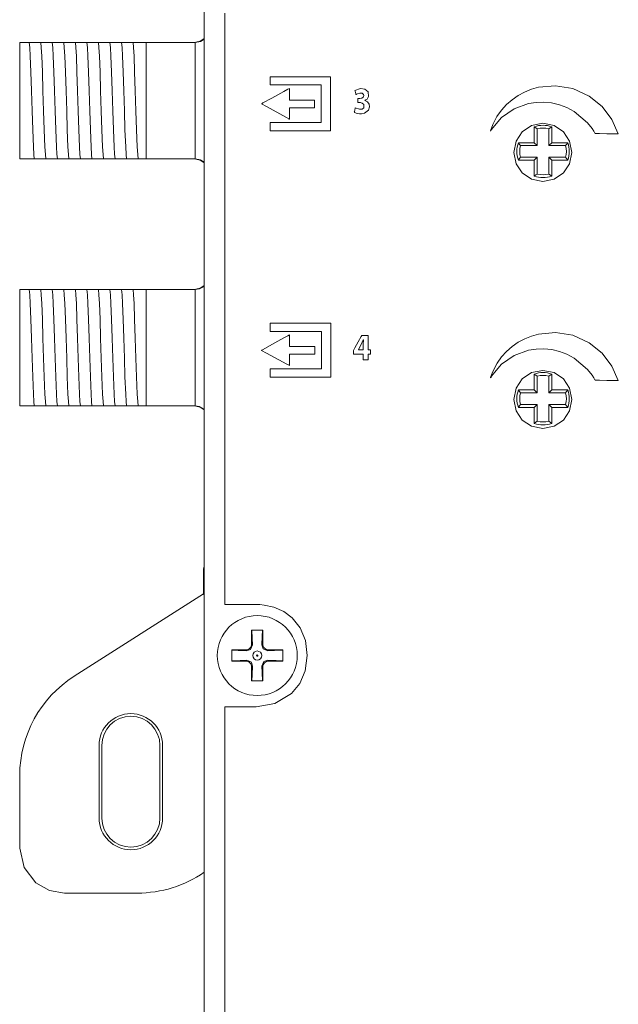
# Model space of a CAD drawing. Units: millimetres. Extents: x -69 to 69, y -148 to 105.
# Drawn here: x -69 to -28, y -24 to 44 of the extents above; entities that cross this region are included whole.
import ezdxf

# ---------------------------------------------------------------- set-up
doc = ezdxf.new("R2010")
doc.units = ezdxf.units.MM
doc.layers.add('Top$1', color=7, linetype='Continuous', true_color=0xffffff)

msp = doc.modelspace()

# ---------------------------------------------------------------- linework, layer by layer
at = {"layer": 'Top$1', "color": 7, "linetype": 'Continuous', "lineweight": 13}
for p, q in [((-56.271, 87.772), (-56.271, -130.973)), ((-68.955, 42.373), (-68.345, 42.373)), ((-68.955, 34.373), (-68.955, 42.373)), ((-67.099, 42.373), (-67.03, 42.373)), ((-66.306, 42.373), (-66.236, 42.373)), ((-65.512, 42.373), (-65.443, 42.373)), ((-64.718, 42.373), (-64.649, 42.373)), ((-63.924, 42.373), (-63.855, 42.373)), ((-63.131, 42.373), (-63.061, 42.373)), ((-62.337, 42.373), (-62.268, 42.373)), ((-61.543, 42.373), (-61.474, 42.373)), ((-60.749, 42.373), (-60.255, 42.373)), ((-60.255, 42.373), (-60.255, 34.373)), ((-60.255, 42.373), (-56.888, 42.373)), ((-33.555, 35.473), (-33.555, 36.57)), ((-32.355, 36.57), (-32.355, 35.473)), ((-33.358, 36.424), (-33.358, 35.275)), ((-32.552, 35.275), (-32.552, 36.424)), ((-34.652, 35.473), (-33.555, 35.473)), ((-33.358, 35.275), (-34.506, 35.275)), ((-33.555, 35.473), (-33.358, 35.275)), ((-32.355, 35.473), (-32.552, 35.275)), ((-31.404, 35.275), (-32.552, 35.275)), ((-32.355, 35.473), (-31.258, 35.473)), ((-68.255, 34.373), (-68.955, 34.373)), ((-67.566, 34.373), (-67.636, 34.373)), ((-66.773, 34.373), (-66.842, 34.373)), ((-65.979, 34.373), (-66.048, 34.373)), ((-65.185, 34.373), (-65.254, 34.373)), ((-64.391, 34.373), (-64.461, 34.373)), ((-63.598, 34.373), (-63.667, 34.373)), ((-62.804, 34.373), (-62.873, 34.373)), ((-62.01, 34.373), (-62.079, 34.373)), ((-61.216, 34.373), (-61.286, 34.373)), ((-60.255, 34.373), (-60.492, 34.373)), ((-56.888, 34.373), (-60.255, 34.373)), ((-33.555, 34.273), (-34.652, 34.273)), ((-34.506, 34.47), (-33.358, 34.47)), ((-33.555, 34.273), (-33.358, 34.47)), ((-33.555, 33.176), (-33.555, 34.273)), ((-33.358, 34.47), (-33.358, 33.321)), ((-32.552, 33.321), (-32.552, 34.47)), ((-32.552, 34.47), (-31.404, 34.47)), ((-32.355, 34.273), (-32.552, 34.47)), ((-32.355, 34.273), (-32.355, 33.176)), ((-31.258, 34.273), (-32.355, 34.273)), ((-68.955, 25.373), (-68.345, 25.373)), ((-68.955, 17.373), (-68.955, 25.373)), ((-67.099, 25.373), (-67.03, 25.373)), ((-66.306, 25.373), (-66.236, 25.373)), ((-65.512, 25.373), (-65.443, 25.373)), ((-64.718, 25.373), (-64.649, 25.373)), ((-63.924, 25.373), (-63.855, 25.373)), ((-63.131, 25.373), (-63.061, 25.373)), ((-62.337, 25.373), (-62.268, 25.373)), ((-61.543, 25.373), (-61.474, 25.373)), ((-60.749, 25.373), (-60.255, 25.373)), ((-60.255, 25.373), (-60.255, 17.373)), ((-60.255, 25.373), (-56.888, 25.373)), ((-33.555, 18.473), (-33.555, 19.57)), ((-33.358, 19.424), (-33.358, 18.275)), ((-32.552, 18.275), (-32.552, 19.424)), ((-32.355, 19.57), (-32.355, 18.473)), ((-34.652, 18.473), (-33.555, 18.473)), ((-33.555, 18.473), (-33.358, 18.275)), ((-32.355, 18.473), (-32.552, 18.275)), ((-32.355, 18.473), (-31.258, 18.473)), ((-33.358, 18.275), (-34.506, 18.275)), ((-31.404, 18.275), (-32.552, 18.275)), ((-68.255, 17.373), (-68.955, 17.373)), ((-67.566, 17.373), (-67.636, 17.373)), ((-66.773, 17.373), (-66.842, 17.373)), ((-65.979, 17.373), (-66.048, 17.373)), ((-65.185, 17.373), (-65.254, 17.373)), ((-64.391, 17.373), (-64.461, 17.373)), ((-63.598, 17.373), (-63.667, 17.373)), ((-62.804, 17.373), (-62.873, 17.373)), ((-62.01, 17.373), (-62.079, 17.373)), ((-61.216, 17.373), (-61.286, 17.373)), ((-60.255, 17.373), (-60.492, 17.373)), ((-56.888, 17.373), (-60.255, 17.373)), ((-33.555, 17.273), (-34.652, 17.273)), ((-34.506, 17.47), (-33.358, 17.47)), ((-33.555, 17.273), (-33.358, 17.47)), ((-33.555, 16.176), (-33.555, 17.273)), ((-33.358, 17.47), (-33.358, 16.321)), ((-32.552, 16.321), (-32.552, 17.47)), ((-32.552, 17.47), (-31.404, 17.47)), ((-32.355, 17.273), (-32.552, 17.47)), ((-32.355, 17.273), (-32.355, 16.176)), ((-31.258, 17.273), (-32.355, 17.273)), ((-56.271, 6.333), (-56.322, 6.163)), ((-56.322, 6.163), (-56.322, 4.446)), ((-65.21, -1.217), (-56.322, 4.446)), ((-56.322, 4.446), (-56.271, 4.378)), ((-53.004, 1.348), (-52.998, 1.002)), ((-52.231, 1.002), (-52.225, 1.348)), ((-53.404, 0.595), (-53.75, 0.601)), ((-51.479, 0.601), (-51.825, 0.595)), ((-53.75, -0.177), (-53.404, -0.171)), ((-52.998, -0.578), (-53.004, -0.923)), ((-52.225, -0.924), (-52.232, -0.578)), ((-51.825, -0.172), (-51.479, -0.177)), ((-63.49, -10.965), (-63.49, -5.965)), ((-63.307, -5.965), (-63.307, -10.965)), ((-59.307, -10.965), (-59.307, -5.965)), ((-59.123, -5.965), (-59.123, -10.965)), ((-68.952, -13.04), (-68.952, -8.037)), ((-60.865, -16.125), (-65.868, -16.125))]:
    msp.add_line(p, q, dxfattribs=at)
for points in [[(-49.174, 0.209), (-49.301, 1.24), (-49.654, 2.105), (-50.202, 2.795), (-50.789, 3.233), (-51.472, 3.533), (-52.137, 3.681), (-52.446, 3.709), (-52.584, 3.715), (-52.645, 3.716), (-52.672, 3.716), (-52.684, 3.716), (-52.689, 3.716), (-52.692, 3.716), (-52.693, 3.716), (-52.693, 3.716), (-52.695, 3.716), (-52.698, 3.716), (-52.707, 3.716), (-52.736, 3.716), (-52.822, 3.716), (-53.067, 3.716), (-53.685, 3.716), (-54.269, 3.716), (-54.712, 3.716), (-54.826, 3.716), (-54.849, 3.716), (-54.853, 3.716), (-54.854, 3.716), (-54.854, 3.716), (-54.854, 3.716), (-54.854, 3.717), (-54.854, 3.717), (-54.854, 3.908), (-54.854, 4.419), (-54.854, 5.568), (-54.854, 7.211), (-54.854, 9.295), (-54.854, 11.787), (-54.854, 14.643), (-54.854, 17.821), (-54.854, 21.281), (-54.854, 24.98), (-54.854, 31.174), (-54.854, 37.693), (-54.854, 44.375)], [(-68.345, 42.373), (-68.317, 42.373), (-68.301, 42.373)], [(-68.301, 42.373), (-68.224, 42.373), (-68.143, 42.373)], [(-67.952, 34.373), (-67.983, 34.674), (-68.013, 35.192), (-68.062, 36.365), (-68.104, 37.661), (-68.147, 39.038), (-68.19, 40.34), (-68.233, 41.417), (-68.267, 42.024), (-68.301, 42.373)], [(-68.143, 42.373), (-67.959, 42.373), (-67.798, 42.373)], [(-67.798, 42.373), (-67.597, 42.373), (-67.507, 42.373)], [(-67.507, 42.373), (-67.326, 42.373), (-67.099, 42.373)], [(-67.159, 34.373), (-67.189, 34.674), (-67.22, 35.192), (-67.268, 36.365), (-67.311, 37.661), (-67.354, 39.038), (-67.396, 40.34), (-67.439, 41.417), (-67.473, 42.024), (-67.507, 42.373)], [(-67.03, 42.373), (-66.805, 42.373), (-66.713, 42.373)], [(-66.713, 42.373), (-66.532, 42.373), (-66.306, 42.373)], [(-66.365, 34.373), (-66.395, 34.675), (-66.426, 35.192), (-66.474, 36.365), (-66.517, 37.661), (-66.56, 39.038), (-66.603, 40.34), (-66.646, 41.417), (-66.679, 42.024), (-66.713, 42.373)], [(-66.236, 42.373), (-66.012, 42.373), (-65.919, 42.373)], [(-65.919, 42.373), (-65.738, 42.373), (-65.512, 42.373)], [(-65.571, 34.373), (-65.602, 34.674), (-65.632, 35.192), (-65.68, 36.365), (-65.723, 37.661), (-65.766, 39.039), (-65.809, 40.34), (-65.852, 41.417), (-65.886, 42.024), (-65.919, 42.373)], [(-65.443, 42.373), (-65.218, 42.373), (-65.126, 42.373)], [(-65.126, 42.373), (-64.945, 42.373), (-64.718, 42.373)], [(-64.777, 34.373), (-64.808, 34.674), (-64.838, 35.192), (-64.887, 36.365), (-64.929, 37.661), (-64.972, 39.038), (-65.015, 40.34), (-65.058, 41.417), (-65.092, 42.024), (-65.126, 42.373)], [(-64.649, 42.373), (-64.424, 42.373), (-64.332, 42.373)], [(-64.332, 42.373), (-64.151, 42.373), (-63.924, 42.373)], [(-63.984, 34.373), (-64.014, 34.674), (-64.045, 35.192), (-64.093, 36.365), (-64.136, 37.661), (-64.179, 39.038), (-64.221, 40.34), (-64.264, 41.417), (-64.298, 42.024), (-64.332, 42.373)], [(-63.855, 42.373), (-63.63, 42.373), (-63.538, 42.373)], [(-63.538, 42.373), (-63.357, 42.373), (-63.131, 42.373)], [(-63.19, 34.373), (-63.22, 34.674), (-63.251, 35.192), (-63.299, 36.365), (-63.342, 37.661), (-63.385, 39.038), (-63.428, 40.34), (-63.471, 41.417), (-63.504, 42.024), (-63.538, 42.373)], [(-63.061, 42.373), (-62.837, 42.373), (-62.744, 42.373)], [(-62.744, 42.373), (-62.563, 42.373), (-62.337, 42.373)], [(-62.396, 34.373), (-62.427, 34.675), (-62.457, 35.192), (-62.505, 36.365), (-62.548, 37.661), (-62.591, 39.038), (-62.634, 40.34), (-62.677, 41.417), (-62.711, 42.024), (-62.744, 42.373)], [(-62.268, 42.373), (-62.043, 42.373), (-61.951, 42.373)], [(-61.951, 42.373), (-61.769, 42.373), (-61.543, 42.373)], [(-61.602, 34.373), (-61.633, 34.674), (-61.663, 35.192), (-61.712, 36.365), (-61.754, 37.661), (-61.797, 39.039), (-61.84, 40.34), (-61.883, 41.417), (-61.917, 42.024), (-61.951, 42.373)], [(-61.474, 42.373), (-61.249, 42.373), (-61.157, 42.373)], [(-61.157, 42.373), (-60.976, 42.373), (-60.749, 42.373)], [(-60.809, 34.373), (-60.839, 34.674), (-60.87, 35.192), (-60.918, 36.365), (-60.961, 37.661), (-61.004, 39.039), (-61.047, 40.34), (-61.089, 41.417), (-61.123, 42.024), (-61.157, 42.373)], [(-56.955, 42.373), (-56.543, 42.461), (-56.267, 42.647)], [(-56.874, 42.373), (-56.882, 42.373), (-56.888, 42.373)], [(-56.874, 42.373), (-56.517, 42.444), (-56.27, 42.585)], [(-56.874, 34.373), (-56.874, 35.457), (-56.874, 36.877), (-56.874, 38.942), (-56.874, 40.898), (-56.874, 41.716), (-56.874, 42.373)], [(-33.555, 36.57), (-33.442, 36.488), (-33.358, 36.424)], [(-32.355, 36.57), (-32.468, 36.488), (-32.552, 36.424)], [(-34.652, 35.473), (-34.57, 35.36), (-34.506, 35.275)], [(-31.258, 35.473), (-31.34, 35.36), (-31.404, 35.275)], [(-68.124, 34.373), (-68.203, 34.373), (-68.255, 34.373)], [(-67.952, 34.373), (-68.035, 34.373), (-68.124, 34.373)], [(-67.636, 34.373), (-67.86, 34.373), (-67.952, 34.373)], [(-67.159, 34.373), (-67.34, 34.373), (-67.566, 34.373)], [(-66.842, 34.373), (-67.067, 34.373), (-67.159, 34.373)], [(-66.365, 34.373), (-66.546, 34.373), (-66.773, 34.373)], [(-66.048, 34.373), (-66.273, 34.373), (-66.365, 34.373)], [(-65.571, 34.373), (-65.752, 34.373), (-65.979, 34.373)], [(-65.254, 34.373), (-65.479, 34.373), (-65.571, 34.373)], [(-64.777, 34.373), (-64.958, 34.373), (-65.185, 34.373)], [(-64.461, 34.373), (-64.686, 34.373), (-64.777, 34.373)], [(-63.984, 34.373), (-64.165, 34.373), (-64.391, 34.373)], [(-63.667, 34.373), (-63.892, 34.373), (-63.984, 34.373)], [(-63.19, 34.373), (-63.371, 34.373), (-63.598, 34.373)], [(-62.873, 34.373), (-63.098, 34.373), (-63.19, 34.373)], [(-62.396, 34.373), (-62.577, 34.373), (-62.804, 34.373)], [(-62.079, 34.373), (-62.304, 34.373), (-62.396, 34.373)], [(-61.602, 34.373), (-61.783, 34.373), (-62.01, 34.373)], [(-61.286, 34.373), (-61.511, 34.373), (-61.602, 34.373)], [(-60.809, 34.373), (-60.99, 34.373), (-61.216, 34.373)], [(-60.492, 34.373), (-60.717, 34.373), (-60.809, 34.373)], [(-56.955, 34.373), (-56.543, 34.284), (-56.267, 34.098)], [(-56.888, 34.373), (-56.88, 34.373), (-56.874, 34.373)], [(-56.874, 34.373), (-56.512, 34.304), (-56.262, 34.161)], [(-34.652, 34.273), (-34.57, 34.385), (-34.506, 34.47)], [(-31.258, 34.273), (-31.34, 34.385), (-31.404, 34.47)], [(-33.555, 33.176), (-33.442, 33.257), (-33.358, 33.321)], [(-32.552, 33.321), (-32.444, 33.24), (-32.355, 33.176)], [(-68.345, 25.373), (-68.317, 25.373), (-68.301, 25.373)], [(-68.301, 25.373), (-68.224, 25.373), (-68.143, 25.373)], [(-67.952, 17.373), (-67.983, 17.674), (-68.013, 18.192), (-68.062, 19.365), (-68.104, 20.661), (-68.147, 22.038), (-68.19, 23.34), (-68.233, 24.417), (-68.267, 25.024), (-68.301, 25.373)], [(-68.143, 25.373), (-67.959, 25.373), (-67.798, 25.373)], [(-67.798, 25.373), (-67.597, 25.373), (-67.507, 25.373)], [(-67.159, 17.373), (-67.189, 17.674), (-67.22, 18.192), (-67.268, 19.365), (-67.311, 20.661), (-67.354, 22.038), (-67.396, 23.34), (-67.439, 24.417), (-67.473, 25.024), (-67.507, 25.373)], [(-67.507, 25.373), (-67.326, 25.373), (-67.099, 25.373)], [(-67.03, 25.373), (-66.805, 25.373), (-66.713, 25.373)], [(-66.713, 25.373), (-66.532, 25.373), (-66.306, 25.373)], [(-66.365, 17.373), (-66.395, 17.675), (-66.426, 18.192), (-66.474, 19.365), (-66.517, 20.661), (-66.56, 22.038), (-66.603, 23.34), (-66.646, 24.417), (-66.679, 25.024), (-66.713, 25.373)], [(-66.236, 25.373), (-66.012, 25.373), (-65.919, 25.373)], [(-65.919, 25.373), (-65.738, 25.373), (-65.512, 25.373)], [(-65.571, 17.373), (-65.602, 17.674), (-65.632, 18.192), (-65.68, 19.365), (-65.723, 20.661), (-65.766, 22.039), (-65.809, 23.34), (-65.852, 24.417), (-65.886, 25.024), (-65.919, 25.373)], [(-65.443, 25.373), (-65.218, 25.373), (-65.126, 25.373)], [(-64.777, 17.373), (-64.808, 17.674), (-64.838, 18.192), (-64.887, 19.365), (-64.929, 20.661), (-64.972, 22.038), (-65.015, 23.34), (-65.058, 24.417), (-65.092, 25.024), (-65.126, 25.373)], [(-65.126, 25.373), (-64.945, 25.373), (-64.718, 25.373)], [(-64.649, 25.373), (-64.424, 25.373), (-64.332, 25.373)], [(-64.332, 25.373), (-64.151, 25.373), (-63.924, 25.373)], [(-63.984, 17.373), (-64.014, 17.674), (-64.045, 18.192), (-64.093, 19.365), (-64.136, 20.661), (-64.179, 22.038), (-64.221, 23.34), (-64.264, 24.417), (-64.298, 25.024), (-64.332, 25.373)], [(-63.855, 25.373), (-63.63, 25.373), (-63.538, 25.373)], [(-63.538, 25.373), (-63.357, 25.373), (-63.131, 25.373)], [(-63.19, 17.373), (-63.22, 17.674), (-63.251, 18.192), (-63.299, 19.365), (-63.342, 20.661), (-63.385, 22.038), (-63.428, 23.34), (-63.471, 24.417), (-63.504, 25.024), (-63.538, 25.373)], [(-63.061, 25.373), (-62.837, 25.373), (-62.744, 25.373)], [(-62.744, 25.373), (-62.563, 25.373), (-62.337, 25.373)], [(-62.396, 17.373), (-62.427, 17.675), (-62.457, 18.192), (-62.505, 19.365), (-62.548, 20.661), (-62.591, 22.038), (-62.634, 23.34), (-62.677, 24.417), (-62.711, 25.024), (-62.744, 25.373)], [(-62.268, 25.373), (-62.043, 25.373), (-61.951, 25.373)], [(-61.602, 17.373), (-61.633, 17.674), (-61.663, 18.192), (-61.712, 19.365), (-61.754, 20.661), (-61.797, 22.039), (-61.84, 23.34), (-61.883, 24.417), (-61.917, 25.024), (-61.951, 25.373)], [(-61.951, 25.373), (-61.769, 25.373), (-61.543, 25.373)], [(-61.474, 25.373), (-61.249, 25.373), (-61.157, 25.373)], [(-61.157, 25.373), (-60.976, 25.373), (-60.749, 25.373)], [(-60.809, 17.373), (-60.839, 17.674), (-60.87, 18.192), (-60.918, 19.365), (-60.961, 20.661), (-61.004, 22.039), (-61.047, 23.34), (-61.089, 24.417), (-61.123, 25.024), (-61.157, 25.373)], [(-56.955, 25.373), (-56.543, 25.461), (-56.267, 25.647)], [(-56.874, 25.373), (-56.882, 25.373), (-56.888, 25.373)], [(-56.266, 25.58), (-56.589, 25.415), (-56.874, 25.373)], [(-56.874, 17.373), (-56.874, 18.457), (-56.874, 19.877), (-56.874, 21.942), (-56.874, 23.898), (-56.874, 24.716), (-56.874, 25.373)], [(-33.555, 19.57), (-33.442, 19.488), (-33.358, 19.424)], [(-32.355, 19.57), (-32.468, 19.488), (-32.552, 19.424)], [(-34.652, 18.473), (-34.57, 18.36), (-34.506, 18.275)], [(-31.258, 18.473), (-31.34, 18.36), (-31.404, 18.275)], [(-68.124, 17.373), (-68.203, 17.373), (-68.255, 17.373)], [(-67.952, 17.373), (-68.035, 17.373), (-68.124, 17.373)], [(-67.636, 17.373), (-67.86, 17.373), (-67.952, 17.373)], [(-67.159, 17.373), (-67.34, 17.373), (-67.566, 17.373)], [(-66.842, 17.373), (-67.067, 17.373), (-67.159, 17.373)], [(-66.365, 17.373), (-66.546, 17.373), (-66.773, 17.373)], [(-66.048, 17.373), (-66.273, 17.373), (-66.365, 17.373)], [(-65.571, 17.373), (-65.752, 17.373), (-65.979, 17.373)], [(-65.254, 17.373), (-65.479, 17.373), (-65.571, 17.373)], [(-64.777, 17.373), (-64.958, 17.373), (-65.185, 17.373)], [(-64.461, 17.373), (-64.686, 17.373), (-64.777, 17.373)], [(-63.984, 17.373), (-64.165, 17.373), (-64.391, 17.373)], [(-63.667, 17.373), (-63.892, 17.373), (-63.984, 17.373)], [(-63.19, 17.373), (-63.371, 17.373), (-63.598, 17.373)], [(-62.873, 17.373), (-63.098, 17.373), (-63.19, 17.373)], [(-62.396, 17.373), (-62.577, 17.373), (-62.804, 17.373)], [(-62.079, 17.373), (-62.304, 17.373), (-62.396, 17.373)], [(-61.602, 17.373), (-61.783, 17.373), (-62.01, 17.373)], [(-61.286, 17.373), (-61.511, 17.373), (-61.602, 17.373)], [(-60.809, 17.373), (-60.99, 17.373), (-61.216, 17.373)], [(-60.492, 17.373), (-60.717, 17.373), (-60.809, 17.373)], [(-56.955, 17.373), (-56.543, 17.284), (-56.267, 17.098)], [(-56.888, 17.373), (-56.88, 17.373), (-56.874, 17.373)], [(-56.266, 17.157), (-56.589, 17.327), (-56.874, 17.373)], [(-34.652, 17.273), (-34.57, 17.385), (-34.506, 17.47)], [(-31.258, 17.273), (-31.34, 17.385), (-31.404, 17.47)], [(-33.555, 16.176), (-33.442, 16.257), (-33.358, 16.321)], [(-32.552, 16.321), (-32.444, 16.24), (-32.355, 16.176)], [(-53.009, 1.962), (-53.008, 1.625), (-53.004, 1.348)], [(-52.22, 1.962), (-52.662, 1.962), (-53.009, 1.962)], [(-52.976, 1.962), (-52.952, 1.39), (-52.933, 0.937)], [(-52.296, 0.937), (-52.272, 1.513), (-52.253, 1.962)], [(-52.225, 1.348), (-52.221, 1.699), (-52.22, 1.962)], [(-52.933, 0.937), (-53.076, 0.615), (-53.34, 0.531)], [(-51.889, 0.531), (-52.211, 0.674), (-52.296, 0.937)], [(-54.854, -24.512), (-54.854, -21.587), (-54.854, -18.662), (-54.854, -15.804), (-54.854, -13.082), (-54.854, -10.561), (-54.854, -8.31), (-54.854, -6.396), (-54.854, -4.887), (-54.854, -4.149), (-54.854, -3.633), (-54.854, -3.367), (-54.853, -3.317), (-54.829, -3.317), (-54.712, -3.317), (-54.116, -3.317), (-53.364, -3.317), (-52.845, -3.317), (-52.722, -3.317), (-52.697, -3.317), (-52.692, -3.317), (-52.691, -3.317), (-52.691, -3.317), (-52.691, -3.317), (-52.691, -3.317), (-51.393, -3.084), (-50.265, -2.403), (-49.689, -1.711), (-49.309, -0.838), (-49.174, 0.209)], [(-54.365, 0.607), (-54.365, 0.165), (-54.365, -0.182)], [(-53.75, 0.601), (-54.101, 0.606), (-54.365, 0.607)], [(-53.34, 0.531), (-53.915, 0.555), (-54.365, 0.574)], [(-50.865, 0.574), (-51.437, 0.55), (-51.889, 0.531)], [(-50.865, 0.607), (-51.202, 0.605), (-51.479, 0.601)], [(-50.865, -0.182), (-50.865, 0.26), (-50.865, 0.607)], [(-54.365, -0.149), (-53.792, -0.125), (-53.34, -0.107)], [(-54.365, -0.182), (-54.027, -0.181), (-53.75, -0.177)], [(-53.34, -0.107), (-53.018, -0.25), (-52.933, -0.513)], [(-52.933, -0.513), (-52.957, -1.088), (-52.976, -1.538)], [(-52.296, -0.514), (-52.153, -0.192), (-51.89, -0.107)], [(-52.253, -1.538), (-52.277, -0.966), (-52.296, -0.514)], [(-51.89, -0.107), (-51.314, -0.131), (-50.865, -0.149)], [(-51.479, -0.177), (-51.128, -0.182), (-50.865, -0.182)], [(-53.004, -0.923), (-53.008, -1.274), (-53.009, -1.538)], [(-52.22, -1.538), (-52.222, -1.2), (-52.225, -0.924)], [(-53.009, -1.538), (-52.567, -1.538), (-52.22, -1.538)], [(-68.952, -13.04), (-68.658, -14.353), (-67.833, -15.417), (-66.914, -15.941), (-65.868, -16.125)]]:
    msp.add_lwpolyline(points, dxfattribs=at)
at = {"layer": 'Top$1', "color": 18, "linetype": 'Continuous', "lineweight": 13}
for points in [[(-51.731, 40.01), (-51.731, 39.476), (-51.731, 39.444), (-51.713, 39.444), (-51.563, 39.444), (-51.363, 39.444), (-50.963, 39.444), (-50.162, 39.444), (-48.56, 39.444), (-48.36, 39.444), (-48.211, 39.444), (-48.211, 39.442), (-48.211, 39.392), (-48.211, 38.191), (-48.211, 36.99), (-48.211, 36.89), (-48.211, 36.859), (-48.33, 36.859), (-48.481, 36.859), (-50.082, 36.859), (-51.684, 36.859), (-51.709, 36.859), (-51.731, 36.859), (-51.731, 36.855), (-51.731, 36.839), (-51.731, 36.639), (-51.731, 36.372), (-51.731, 36.327), (-51.731, 36.294), (-51.731, 36.292), (-51.729, 36.292), (-51.721, 36.292), (-51.454, 36.292), (-51.098, 36.292), (-48.251, 36.292), (-47.895, 36.292), (-47.717, 36.292), (-47.584, 36.292), (-47.579, 36.292), (-47.579, 36.31), (-47.579, 36.332), (-47.579, 38.468), (-47.579, 39.891), (-47.579, 39.958), (-47.579, 40.01), (-47.593, 40.01), (-47.994, 40.01), (-48.527, 40.01), (-49.595, 40.01), (-51.731, 40.01)], [(-29.782, 38.679), (-30.913, 39.193), (-32.095, 39.39), (-33.267, 39.283), (-33.752, 39.147), (-34.219, 38.959), (-34.664, 38.72), (-35.082, 38.43), (-35.468, 38.091), (-35.818, 37.704), (-36.126, 37.27), (-36.126, 37.27), (-36.126, 37.27), (-36.41, 36.717), (-36.507, 36.466), (-36.546, 36.355), (-36.562, 36.306), (-36.569, 36.284), (-36.572, 36.275), (-36.573, 36.271), (-36.574, 36.269), (-36.574, 36.268), (-36.574, 36.268), (-36.574, 36.267), (-36.574, 36.267), (-36.574, 36.267), (-36.567, 36.28), (-36.555, 36.299), (-36.536, 36.328), (-36.526, 36.343), (-36.522, 36.351), (-36.52, 36.354), (-36.519, 36.356), (-36.518, 36.356), (-36.518, 36.357), (-36.518, 36.357), (-36.518, 36.357), (-36.518, 36.357), (-36.518, 36.357), (-36.518, 36.357), (-35.815, 37.201), (-34.94, 37.808), (-33.949, 38.166), (-33.427, 38.248), (-32.895, 38.262), (-32.362, 38.209), (-31.833, 38.085), (-31.316, 37.891), (-30.817, 37.623), (-30.817, 37.623), (-30.817, 37.623), (-29.9, 36.852), (-29.583, 36.449), (-29.461, 36.261), (-29.411, 36.177), (-29.389, 36.139), (-29.38, 36.123), (-29.376, 36.116), (-29.374, 36.112), (-29.373, 36.111), (-29.373, 36.11), (-29.373, 36.11), (-29.373, 36.11), (-29.373, 36.11), (-29.373, 36.11), (-29.373, 36.11), (-29.373, 36.11), (-29.372, 36.11), (-29.372, 36.11), (-29.369, 36.11), (-29.361, 36.11), (-29.338, 36.109), (-29.268, 36.108), (-29.068, 36.104), (-28.577, 36.094), (-28.15, 36.086), (-27.85, 36.08), (-27.786, 36.078), (-27.782, 36.078), (-27.781, 36.078), (-27.781, 36.078), (-27.781, 36.078), (-27.781, 36.078), (-27.781, 36.078), (-28.222, 37.071), (-28.894, 37.958), (-29.782, 38.679)], [(-50.401, 38.407), (-50.401, 39.108), (-50.401, 39.166), (-50.401, 39.188), (-50.401, 39.199), (-50.401, 39.21), (-50.401, 39.21), (-50.516, 39.146), (-50.789, 38.996), (-51.607, 38.544), (-52.221, 38.205), (-52.307, 38.158), (-52.329, 38.146), (-52.329, 38.146), (-52.322, 38.142), (-51.976, 37.953), (-50.591, 37.197), (-50.437, 37.113), (-50.409, 37.097), (-50.401, 37.093), (-50.401, 37.109), (-50.401, 37.183), (-50.401, 37.577), (-50.401, 37.84), (-50.401, 37.873), (-50.401, 37.874), (-50.303, 37.874), (-50.172, 37.874), (-49.383, 37.874), (-48.989, 37.874), (-48.693, 37.874), (-48.674, 37.874), (-48.674, 37.954), (-48.674, 38.187), (-48.674, 38.304), (-48.674, 38.362), (-48.674, 38.406), (-48.674, 38.408), (-48.687, 38.408), (-49.155, 38.407), (-50.401, 38.407)], [(-51.723, 23.067), (-51.723, 22.531), (-51.723, 22.5), (-51.703, 22.5), (-51.553, 22.5), (-51.352, 22.5), (-50.95, 22.5), (-50.147, 22.5), (-48.541, 22.5), (-48.34, 22.5), (-48.189, 22.5), (-48.188, 22.5), (-48.188, 22.451), (-48.188, 21.246), (-48.188, 20.041), (-48.188, 19.941), (-48.188, 19.915), (-48.313, 19.915), (-48.464, 19.915), (-50.071, 19.915), (-51.677, 19.915), (-51.702, 19.915), (-51.723, 19.915), (-51.723, 19.911), (-51.723, 19.894), (-51.723, 19.693), (-51.723, 19.425), (-51.723, 19.358), (-51.723, 19.353), (-51.723, 19.348), (-51.721, 19.348), (-51.71, 19.348), (-51.442, 19.348), (-51.085, 19.348), (-48.229, 19.348), (-47.872, 19.348), (-47.694, 19.348), (-47.56, 19.348), (-47.551, 19.348), (-47.551, 19.351), (-47.551, 19.384), (-47.551, 21.526), (-47.551, 22.954), (-47.551, 23.055), (-47.551, 23.067), (-47.572, 23.067), (-47.974, 23.067), (-48.51, 23.067), (-49.581, 23.067), (-51.723, 23.067)], [(-29.778, 21.714), (-30.909, 22.229), (-32.091, 22.426), (-33.263, 22.318), (-33.748, 22.183), (-34.215, 21.995), (-34.66, 21.755), (-35.078, 21.465), (-35.463, 21.127), (-35.813, 20.74), (-36.121, 20.306), (-36.121, 20.306), (-36.121, 20.306), (-36.405, 19.753), (-36.503, 19.502), (-36.542, 19.39), (-36.558, 19.341), (-36.565, 19.32), (-36.568, 19.31), (-36.569, 19.306), (-36.57, 19.304), (-36.57, 19.303), (-36.57, 19.303), (-36.57, 19.303), (-36.57, 19.303), (-36.57, 19.303), (-36.563, 19.316), (-36.551, 19.335), (-36.532, 19.363), (-36.522, 19.379), (-36.518, 19.386), (-36.516, 19.39), (-36.515, 19.391), (-36.514, 19.392), (-36.514, 19.392), (-36.514, 19.392), (-36.514, 19.392), (-36.514, 19.392), (-36.514, 19.392), (-36.514, 19.392), (-35.811, 20.237), (-34.936, 20.844), (-33.945, 21.202), (-33.422, 21.283), (-32.891, 21.298), (-32.358, 21.245), (-31.829, 21.121), (-31.312, 20.926), (-30.813, 20.659), (-30.813, 20.659), (-30.813, 20.659), (-29.896, 19.887), (-29.579, 19.484), (-29.457, 19.297), (-29.407, 19.212), (-29.385, 19.175), (-29.376, 19.159), (-29.372, 19.151), (-29.37, 19.148), (-29.369, 19.147), (-29.369, 19.146), (-29.369, 19.146), (-29.369, 19.146), (-29.369, 19.146), (-29.369, 19.146), (-29.369, 19.146), (-29.369, 19.146), (-29.368, 19.146), (-29.368, 19.146), (-29.365, 19.145), (-29.358, 19.145), (-29.334, 19.145), (-29.264, 19.143), (-29.064, 19.14), (-28.573, 19.13), (-28.146, 19.121), (-27.845, 19.115), (-27.782, 19.114), (-27.777, 19.114), (-27.777, 19.114), (-27.777, 19.114), (-27.777, 19.114), (-27.777, 19.114), (-27.777, 19.114), (-28.217, 20.107), (-28.89, 20.993), (-29.778, 21.714)], [(-50.387, 21.462), (-50.387, 22.166), (-50.387, 22.224), (-50.387, 22.257), (-50.387, 22.265), (-50.387, 22.264), (-50.389, 22.263), (-50.505, 22.2), (-50.779, 22.049), (-51.601, 21.598), (-52.218, 21.26), (-52.305, 21.213), (-52.324, 21.202), (-52.321, 21.201), (-52.314, 21.197), (-51.967, 21.008), (-50.577, 20.251), (-50.422, 20.167), (-50.393, 20.152), (-50.387, 20.148), (-50.387, 20.165), (-50.387, 20.24), (-50.387, 20.635), (-50.387, 20.899), (-50.387, 20.93), (-50.384, 20.93), (-50.285, 20.93), (-50.153, 20.93), (-49.362, 20.93), (-48.966, 20.93), (-48.67, 20.93), (-48.651, 20.93), (-48.651, 21.01), (-48.651, 21.244), (-48.651, 21.361), (-48.651, 21.449), (-48.651, 21.462), (-48.653, 21.462), (-48.667, 21.462), (-49.136, 21.462), (-50.387, 21.462)], [(-32.968, 19.819), (-33.747, 19.662), (-34.383, 19.233), (-34.811, 18.597), (-34.968, 17.818), (-34.811, 17.04), (-34.383, 16.404), (-33.747, 15.976), (-32.968, 15.818), (-32.19, 15.976), (-31.554, 16.404), (-31.126, 17.04), (-30.969, 17.818), (-31.126, 18.597), (-31.554, 19.233), (-32.19, 19.662), (-32.968, 19.819)]]:
    msp.add_lwpolyline(points, close=True, dxfattribs=at)
at = {"layer": 'Top$1', "color": 7, "linetype": 'Continuous', "lineweight": 18}
msp.add_lwpolyline([(-45.868, 37.869), (-45.588, 37.77), (-45.396, 37.785), (-45.276, 37.882), (-45.274, 38.098), (-45.387, 38.2), (-45.474, 38.227), (-45.516, 38.232), (-45.535, 38.233), (-45.543, 38.233), (-45.546, 38.233), (-45.548, 38.233), (-45.549, 38.233), (-45.549, 38.233), (-45.549, 38.233), (-45.549, 38.233), (-45.549, 38.233), (-45.549, 38.233), (-45.549, 38.233), (-45.55, 38.233), (-45.55, 38.233), (-45.552, 38.233), (-45.558, 38.233), (-45.574, 38.233), (-45.614, 38.233), (-45.682, 38.233), (-45.69, 38.233), (-45.691, 38.233), (-45.691, 38.235), (-45.691, 38.245), (-45.691, 38.374), (-45.691, 38.503), (-45.691, 38.513), (-45.691, 38.515), (-45.691, 38.515), (-45.69, 38.515), (-45.688, 38.515), (-45.682, 38.515), (-45.597, 38.515), (-45.564, 38.515), (-45.556, 38.515), (-45.554, 38.515), (-45.554, 38.515), (-45.554, 38.515), (-45.554, 38.515), (-45.554, 38.515), (-45.419, 38.539), (-45.315, 38.619), (-45.29, 38.719), (-45.311, 38.796), (-45.408, 38.871), (-45.567, 38.882), (-45.729, 38.835), (-45.785, 38.807), (-45.806, 38.795), (-45.814, 38.789), (-45.817, 38.787), (-45.819, 38.786), (-45.819, 38.786), (-45.82, 38.786), (-45.82, 38.785), (-45.82, 38.785), (-45.82, 38.785), (-45.82, 38.785), (-45.82, 38.785), (-45.82, 38.785), (-45.82, 38.785), (-45.82, 38.785), (-45.82, 38.786), (-45.82, 38.786), (-45.82, 38.787), (-45.821, 38.792), (-45.825, 38.804), (-45.833, 38.84), (-45.855, 38.928), (-45.88, 39.026), (-45.89, 39.067), (-45.891, 39.07), (-45.891, 39.071), (-45.891, 39.071), (-45.891, 39.071), (-45.52, 39.193), (-45.208, 39.16), (-44.988, 38.977), (-44.954, 38.651), (-45.059, 38.477), (-45.136, 38.421), (-45.176, 38.4), (-45.195, 38.392), (-45.203, 38.388), (-45.207, 38.387), (-45.209, 38.386), (-45.209, 38.386), (-45.21, 38.386), (-45.21, 38.386), (-45.21, 38.386), (-45.21, 38.386), (-45.21, 38.386), (-45.21, 38.386), (-45.21, 38.386), (-45.21, 38.386), (-45.21, 38.386), (-45.21, 38.385), (-45.21, 38.385), (-45.21, 38.383), (-45.21, 38.381), (-45.21, 38.381), (-45.21, 38.381), (-45.21, 38.381), (-45.029, 38.293), (-44.912, 38.121), (-44.887, 37.94), (-44.952, 37.718), (-45.228, 37.498), (-45.436, 37.456), (-45.584, 37.458), (-45.813, 37.508), (-45.891, 37.542), (-45.919, 37.558), (-45.931, 37.565), (-45.935, 37.569), (-45.937, 37.57), (-45.938, 37.571), (-45.939, 37.571), (-45.939, 37.571), (-45.939, 37.571), (-45.939, 37.571), (-45.939, 37.571), (-45.939, 37.571), (-45.939, 37.571), (-45.939, 37.571), (-45.939, 37.571), (-45.939, 37.571), (-45.939, 37.572), (-45.939, 37.573), (-45.938, 37.578), (-45.934, 37.591), (-45.925, 37.628), (-45.904, 37.72), (-45.871, 37.857), (-45.868, 37.869), (-45.868, 37.869), (-45.868, 37.869), (-45.868, 37.869)], close=True, dxfattribs=at)
at = {"layer": 'Top$1', "color": 7, "linetype": 'Continuous', "lineweight": 13}
msp.add_lwpolyline([(-32.968, 36.807), (-33.747, 36.649), (-34.383, 36.221), (-34.811, 35.585), (-34.968, 34.806), (-34.811, 34.028), (-34.383, 33.393), (-33.747, 32.964), (-32.968, 32.807), (-32.19, 32.964), (-31.554, 33.393), (-31.126, 34.028), (-30.969, 34.806), (-31.126, 35.585), (-31.554, 36.221), (-32.19, 36.649), (-32.968, 36.807)], close=True, dxfattribs=at)
at = {"layer": 'Top$1', "color": 7, "linetype": 'Continuous', "lineweight": 18}
for points in [[(-45.322, 20.54), (-45.322, 20.54), (-45.322, 20.54), (-45.322, 20.54), (-45.322, 20.54), (-45.322, 20.542), (-45.322, 20.549), (-45.322, 20.568), (-45.322, 20.62), (-45.322, 20.749), (-45.322, 20.929), (-45.322, 20.939), (-45.322, 20.94), (-45.322, 20.94), (-45.322, 20.94), (-45.323, 20.94), (-45.455, 20.94), (-45.698, 20.94), (-45.974, 20.94), (-45.98, 20.94), (-45.982, 20.94), (-45.982, 20.94), (-45.982, 20.94), (-45.982, 20.94), (-45.982, 20.94), (-45.982, 20.943), (-45.982, 21.098), (-45.982, 21.195), (-45.982, 21.196), (-45.891, 21.361), (-45.663, 21.776), (-45.461, 22.145), (-45.42, 22.219), (-45.42, 22.219), (-45.417, 22.219), (-45.402, 22.219), (-45.198, 22.219), (-45.004, 22.219), (-44.993, 22.219), (-44.991, 22.219), (-44.991, 22.219), (-44.991, 22.219), (-44.991, 22.219), (-44.991, 22.219), (-44.991, 22.154), (-44.991, 21.727), (-44.991, 21.299), (-44.991, 21.235), (-44.991, 21.234), (-44.991, 21.234), (-44.991, 21.234), (-44.991, 21.234), (-44.991, 21.234), (-44.986, 21.234), (-44.822, 21.234), (-44.815, 21.234), (-44.815, 21.234), (-44.815, 21.234), (-44.815, 21.234), (-44.815, 21.22), (-44.815, 21.079), (-44.815, 20.947), (-44.815, 20.941), (-44.815, 20.94), (-44.815, 20.94), (-44.816, 20.94), (-44.82, 20.94), (-44.949, 20.94), (-44.988, 20.94), (-44.991, 20.94), (-44.991, 20.743), (-44.991, 20.54), (-44.991, 20.54), (-44.991, 20.54), (-44.991, 20.54), (-44.991, 20.54), (-44.991, 20.54), (-44.991, 20.54), (-44.991, 20.54), (-44.999, 20.54), (-45.117, 20.54), (-45.254, 20.54), (-45.317, 20.54), (-45.321, 20.54), (-45.322, 20.54)], [(-45.322, 21.234), (-45.322, 21.42), (-45.322, 21.606), (-45.312, 21.919), (-45.312, 21.919), (-45.312, 21.919), (-45.316, 21.919), (-45.318, 21.919), (-45.319, 21.919), (-45.319, 21.919), (-45.319, 21.919), (-45.319, 21.919), (-45.459, 21.606), (-45.643, 21.264), (-45.655, 21.241), (-45.656, 21.24), (-45.656, 21.24), (-45.656, 21.24), (-45.656, 21.24), (-45.657, 21.237), (-45.659, 21.235), (-45.659, 21.234), (-45.659, 21.234), (-45.659, 21.234), (-45.659, 21.234), (-45.659, 21.234), (-45.657, 21.234), (-45.637, 21.234), (-45.451, 21.234), (-45.332, 21.234), (-45.322, 21.234), (-45.322, 21.234), (-45.322, 21.234)]]:
    msp.add_lwpolyline(points, dxfattribs=at)
at = {"layer": 'Top$1', "color": 7, "linetype": 'Continuous', "lineweight": 13}
for radius in [2.75, 0.05]:
    msp.add_circle((-52.615, 0.212), radius, dxfattribs=at)
at = {"layer": 'Top$1', "color": 7, "linetype": 'Continuous', "lineweight": 13, "extrusion": (0, 0, -1)}
msp.add_circle((52.615, 0.212), 0.311, dxfattribs=at)
for centre, radius, start, end in [((32.955, 34.873), 1.8, 70.52878, 109.47122), ((32.955, 34.873), 1.8, 340.52878, 19.47122), ((32.955, 34.873), 1.8, 160.52878, 199.47122), ((32.955, 34.873), 1.8, 250.52878, 289.47122), ((32.955, 17.873), 1.8, 70.52878, 109.47122), ((32.955, 17.873), 1.8, 340.52878, 19.47122), ((32.955, 17.873), 1.8, 160.52878, 199.47122), ((32.955, 17.873), 1.8, 250.52878, 289.47122), ((61.307, -5.965), 2.183, 0, 180), ((61.307, -10.965), 2.183, 180, 0)]:
    msp.add_arc(centre, radius, start, end, dxfattribs=at)
at = {"layer": 'Top$1', "color": 7, "linetype": 'Continuous', "lineweight": 13}
for centre, radius, start, end in [((-32.955, 34.873), 1.603, 75.45265, 104.54735), ((-32.955, 34.873), 1.603, 165.45265, 194.54735), ((-32.955, 34.873), 1.603, 345.45265, 14.54735), ((-32.955, 34.873), 1.603, 255.45265, 284.54735), ((-32.955, 17.873), 1.603, 75.45265, 104.54735), ((-32.955, 17.873), 1.603, 165.45265, 194.54735), ((-32.955, 17.873), 1.603, 345.45265, 14.54735), ((-32.955, 17.873), 1.603, 255.45265, 284.54735), ((-60.865, -8.037), 8.087, 122.5, 180), ((-61.307, -5.965), 2, 360, 180), ((-61.307, -10.965), 2, 180, 0), ((-60.865, -8.037), 8.087, 270, 304.61719)]:
    msp.add_arc(centre, radius, start, end, dxfattribs=at)
at = {"layer": 'Top$1', "color": 7, "linetype": 'Continuous', "lineweight": 13, "extrusion": (-9.44822e-21, -8.56113e-32, -1)}
msp.add_ellipse((-53.398, 0.996), major_axis=(0.283, -0.283), ratio=0.998031, start_param=5.481319, end_param=7.085052, dxfattribs=at)
at = {"layer": 'Top$1', "color": 7, "linetype": 'Continuous', "lineweight": 13, "extrusion": (-9.44822e-21, -8.56136e-32, -1)}
for centre, major_axis, ratio, start_param, end_param in [((-51.831, 0.995), (-0.283, -0.283), 0.99803, 5.481164, 7.085206), ((-53.398, -0.571), (0.283, 0.283), 0.998031, 5.481319, 7.085052)]:
    msp.add_ellipse(centre, major_axis=major_axis, ratio=ratio, start_param=start_param, end_param=end_param, dxfattribs=at)
at = {"layer": 'Top$1', "color": 7, "linetype": 'Continuous', "lineweight": 13, "extrusion": (-9.44822e-21, -8.56129e-32, -1)}
msp.add_ellipse((-51.831, -0.572), major_axis=(-0.284, 0.283), ratio=0.998031, start_param=5.481468, end_param=7.084903, dxfattribs=at)

doc.saveas('drawing.dxf')
